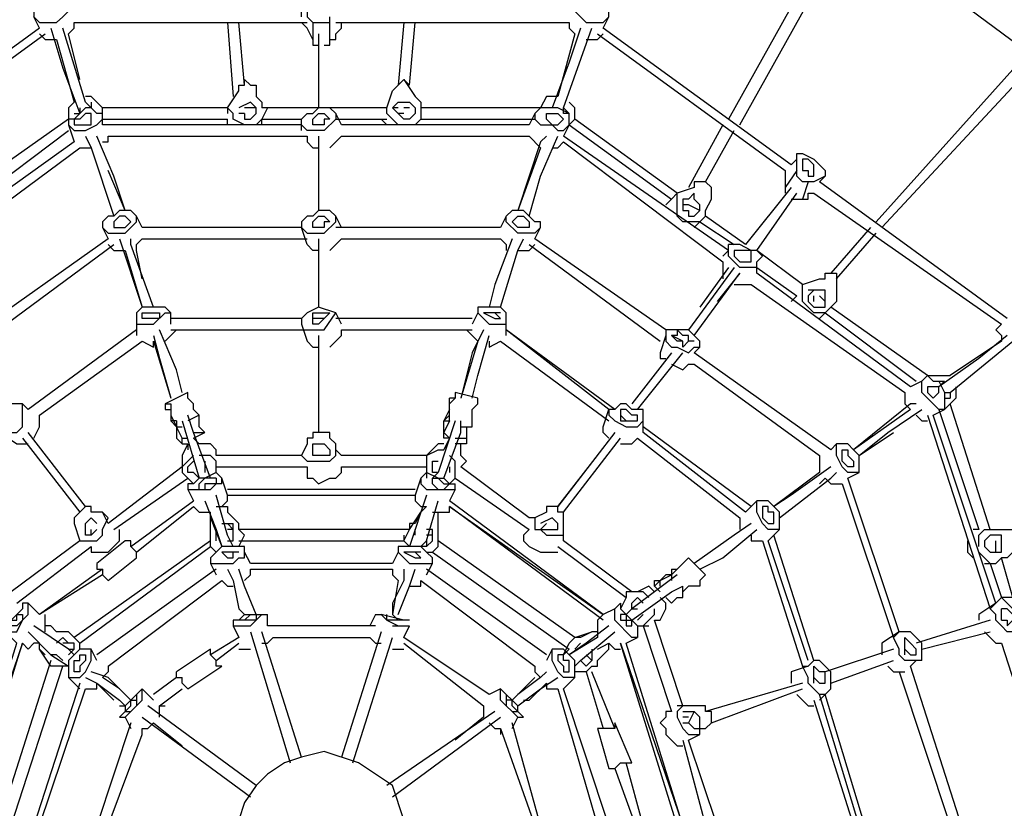
# Model space of a CAD drawing. Units: millimetres. Extents: x -4606 to 4594, y -4607 to 4593.
# Drawn here: x -474 to 1050, y 44 to 1265 of the extents above; entities that cross this region are included whole.
import ezdxf

# ---------------------------------------------------------------- set-up
doc = ezdxf.new("R2010")
doc.units = ezdxf.units.MM
doc.header["$LTSCALE"] = 20
doc.linetypes.add('HIDDEN', pattern=[9.525, 6.35, -3.175])
doc.layers.add('2d', color=230, linetype='Continuous')
doc.layers.add('AS-SafetyZone', color=5, linetype='HIDDEN')

msp = doc.modelspace()

# ---------------------------------------------------------------- linework, layer by layer
at = {"layer": '2d'}
for p, q in [((94.4, 1128.5), (-99.2, 1128.5)), ((359, 1128.5), (147.2, 1128.5)), ((-380.9, 1110.9), (-398.5, 1110.9)), ((728.7, 1022.9), (728.7, 1058.1)), ((711.1, 1031.7), (711.1, 996.5)), ((719.9, 987.2), (746.3, 987.2)), ((570.2, 943.2), (587.8, 960.8)), ((772.7, 846.4), (746.3, 846.4)), ((931.2, 714.3), (966.4, 714.3)), ((191.3, 643.9), (191.3, 679.1)), ((-169.7, 511.4), (-152.1, 511.4)), ((535, 405.8), (561.4, 432.2)), ((1019.2, 423.4), (1036.8, 423.4)), ((482.2, 326.6), (499.8, 326.6)), ((-389.7, 300.2), (-407.3, 300.2)), ((411.8, 290.9), (411.8, 273.3)), ((403, 255.7), (385.4, 255.7)), ((587.8, 202.9), (543.8, 202.9)), ((447, 167.7), (420.6, 167.7))]:
    msp.add_line(p, q, dxfattribs=at)
at = {"layer": '2d', "flags": 128}
for points in [[(790.3, 1410.7), (623.1, 1110.9)], [(640.7, 1102.1), (807.9, 1401.9)], [(834.3, 1401.9), (1072, 1225.4)], [(-443, 1251.8), (-451.8, 1269.4), (-443, 1260.6), (-416.6, 1260.6), (-407.3, 1269.4), (-398.5, 1278.2), (-398.5, 1295.8), (-434.2, 1295.8), (-451.8, 1278.2), (-451.8, 1269.4)], [(-37.6, 1269.4), (-37.6, 1278.2), (-28.8, 1278.2), (-28.8, 1269.4), (-20, 1260.6)], [(-2.4, 1225.4), (6.4, 1225.4), (6.4, 1269.4)], [(429.4, 1251.8), (438.2, 1269.4)], [(-443, 1251.8), (-733.5, 1040.5)], [(-425.4, 1251.8), (-407.3, 1190.2), (-380.9, 1119.7)], [(-363.3, 1128.5), (-372.1, 1137.3), (-407.3, 1251.8)], [(-398.5, 1243), (-389.7, 1251.8), (-389.7, 1260.6)], [(-389.7, 1260.6), (-28.8, 1260.6)], [(-152.1, 1260.6), (-143.3, 1146.1)], [(-125.7, 1163.7), (-134.5, 1260.6)], [(-20, 1234.2), (-28.8, 1251.8), (-37.6, 1260.6)], [(-20, 1260.6), (-20, 1225.4), (-11.2, 1225.4)], [(-20, 1260.6), (6.4, 1260.6)], [(6.4, 1234.2), (15.2, 1234.2), (15.2, 1243), (24, 1251.8), (24, 1260.6)], [(15.2, 1260.6), (376.6, 1260.6)], [(120.8, 1260.6), (112, 1163.7)], [(129.6, 1163.7), (138.4, 1260.6)], [(394.2, 1251.8), (376.6, 1199), (350.2, 1128.5)], [(367.8, 1119.7), (367.8, 1128.5), (411.8, 1251.8)], [(376.6, 1260.6), (376.6, 1251.8), (385.4, 1243)], [(719.9, 1040.5), (429.4, 1251.8)], [(-724.7, 1031.7), (-434.2, 1243)], [(-443, 1243), (-434.2, 1234.2), (-416.6, 1234.2)], [(-380.9, 1172.6), (-398.5, 1243)], [(-11.2, 1243), (-11.2, 1128.5)], [(385.4, 1243), (359, 1146.1)], [(403, 1234.2), (420.6, 1234.2), (429.4, 1243)], [(420.6, 1243), (711.1, 1031.7)], [(-416.6, 1234.2), (-389.7, 1137.3)], [(1081.3, 1207.8), (851.9, 952)], [(860.7, 943.2), (1090.1, 1190.2)], [(-125.7, 1102.1), (-143.3, 1110.9), (-143.3, 1119.7), (-152.1, 1128.5), (-134.5, 1154.9), (-134.5, 1163.7), (-125.7, 1163.7), (-125.7, 1172.6), (-116.8, 1163.7), (-108, 1163.7), (-108, 1146.1), (-99.2, 1137.3), (-99.2, 1128.5)], [(94.4, 1128.5), (103.2, 1154.9), (120.8, 1172.6)], [(129.6, 1163.7), (120.8, 1172.6), (138.4, 1146.1), (147.2, 1137.3), (147.2, 1110.9)], [(-363.3, 1146.1), (-372.1, 1146.1)], [(-363.3, 1146.1), (-354.5, 1137.3)], [(359, 1146.1), (341.4, 1146.1), (332.1, 1128.5)], [(-398.5, 1128.5), (-389.7, 1137.3)], [(-398.5, 1128.5), (-398.5, 1102.1), (-389.7, 1075.7)], [(-345.7, 1119.7), (-354.5, 1119.7), (-363.3, 1128.5), (-372.1, 1128.5), (-389.7, 1110.9)], [(-380.9, 1128.5), (-380.9, 1119.7)], [(-363.3, 1137.3), (-363.3, 1128.5)], [(-345.7, 1128.5), (-354.5, 1137.3)], [(-152.1, 1128.5), (-345.7, 1128.5)], [(-345.7, 1102.1), (-345.7, 1128.5)], [(-152.1, 1128.5), (-152.1, 1119.7)], [(-125.7, 1119.7), (-125.7, 1110.9), (-116.8, 1110.9), (-108, 1119.7), (-108, 1128.5), (-116.8, 1137.3), (-134.5, 1128.5)], [(-108, 1128.5), (-125.7, 1128.5)], [(-90.4, 1128.5), (-99.2, 1110.9), (-108, 1102.1)], [(6.4, 1128.5), (15.2, 1119.7), (15.2, 1110.9), (-2.4, 1093.3), (-28.8, 1093.3), (-37.6, 1102.1)], [(-37.6, 1093.3), (-37.6, 1110.9), (-28.8, 1119.7), (-20, 1119.7), (-11.2, 1128.5)], [(94.4, 1119.7), (94.4, 1128.5)], [(112, 1128.5), (103.2, 1128.5)], [(129.6, 1128.5), (120.8, 1128.5)], [(332.1, 1128.5), (323.3, 1119.7), (323.3, 1110.9), (332.1, 1102.1), (359, 1102.1)], [(376.6, 1102.1), (376.6, 1119.7), (359, 1128.5)], [(367.8, 1128.5), (376.6, 1119.7)], [(385.4, 1128.5), (376.6, 1137.3)], [(385.4, 1110.9), (385.4, 1128.5)], [(-389.7, 1119.7), (-380.9, 1119.7)], [(-389.7, 1110.9), (-389.7, 1102.1), (-363.3, 1102.1), (-363.3, 1119.7), (-372.1, 1119.7), (-380.9, 1110.9)], [(-125.7, 1119.7), (-134.5, 1119.7)], [(24, 1102.1), (15.2, 1119.7)], [(112, 1102.1), (94.4, 1119.7)], [(120.8, 1119.7), (112, 1119.7)], [(323.3, 1119.7), (314.5, 1102.1)], [(341.4, 1110.9), (341.4, 1119.7), (359, 1119.7), (367.8, 1110.9), (359, 1102.1)], [(376.6, 1119.7), (367.8, 1119.7)], [(-398.5, 1110.9), (-548.6, 1005.3)], [(-398.5, 1102.1), (-389.7, 1093.3), (-372.1, 1093.3), (-354.5, 1102.1), (-345.7, 1110.9)], [(-345.7, 1110.9), (-152.1, 1110.9)], [(-37.6, 1102.1), (-345.7, 1102.1)], [(-152.1, 1102.1), (-152.1, 1110.9)], [(-99.2, 1110.9), (-37.6, 1110.9)], [(-99.2, 1102.1), (-99.2, 1110.9)], [(15.2, 1110.9), (94.4, 1110.9)], [(314.5, 1102.1), (24, 1102.1)], [(94.4, 1102.1), (85.6, 1110.9)], [(138.4, 1102.1), (147.2, 1110.9)], [(147.2, 1110.9), (323.3, 1110.9)], [(341.4, 1110.9), (359, 1093.3), (367.8, 1093.3), (385.4, 1110.9)], [(376.6, 1102.1), (367.8, 1084.5)], [(376.6, 1102.1), (535, 987.2)], [(543.8, 996.5), (385.4, 1110.9)], [(614.3, 1102.1), (561.4, 1005.3)], [(-539.8, 987.2), (-398.5, 1093.3)], [(-372.1, 1084.5), (-363.3, 1066.9)], [(-310.5, 969.6), (-328.1, 1022.9), (-354.5, 1084.5)], [(-345.7, 1075.7), (-336.9, 1075.7), (-336.9, 1084.5)], [(-336.9, 1084.5), (-28.8, 1084.5)], [(-28.8, 1084.5), (-28.8, 1075.7), (-20, 1066.9), (-11.2, 1066.9)], [(-11.2, 1084.5), (-11.2, 969.6)], [(6.4, 1066.9), (24, 1084.5)], [(24, 1084.5), (314.5, 1084.5)], [(341.4, 1084.5), (332.1, 1075.7), (296.9, 969.6)], [(314.5, 1084.5), (332.1, 1066.9)], [(314.5, 960.8), (332.1, 1022.9), (359, 1084.5)], [(623.1, 908), (367.8, 1084.5)], [(587.8, 1014.1), (631.9, 1093.3)], [(-389.7, 1075.7), (-636.7, 899.2)], [(-619.1, 890.4), (-380.9, 1066.9)], [(-380.9, 1066.9), (-363.3, 1066.9)], [(-363.3, 1066.9), (-328.1, 960.8)], [(332.1, 1066.9), (296.9, 969.6)], [(350.2, 1066.9), (359, 1066.9), (367.8, 1075.7)], [(367.8, 1075.7), (614.3, 890.4)], [(728.7, 1058.1), (737.5, 1058.1), (755.1, 1049.3), (772.7, 1031.7), (772.7, 1022.9)], [(728.7, 1049.3), (719.9, 1040.5)], [(737.5, 1049.3), (737.5, 1031.7), (746.3, 1031.7), (746.3, 1022.9), (755.1, 1022.9), (755.1, 1040.5), (746.3, 1049.3), (737.5, 1049.3)], [(-310.5, 969.6), (-336.9, 1031.7)], [(728.7, 1031.7), (711.1, 1005.3)], [(755.1, 1014.1), (737.5, 1014.1), (728.7, 1022.9)], [(763.9, 1014.1), (772.7, 1022.9), (755.1, 1014.1)], [(587.8, 960.8), (587.8, 969.6), (596.6, 987.2), (596.6, 1005.3), (587.8, 1014.1), (570.2, 1014.1), (570.2, 1005.3), (543.8, 996.5), (535, 987.2), (526.2, 978.4)], [(746.3, 1014.1), (737.5, 987.2)], [(1054.4, 802.4), (763.9, 1014.1)], [(579, 952), (552.6, 952), (543.8, 960.8), (543.8, 996.5)], [(719.9, 1005.3), (649.5, 916.8)], [(667.1, 908), (728.7, 996.5)], [(746.3, 987.2), (746.3, 996.5), (755.1, 996.5)], [(755.1, 996.5), (1045.6, 793.6)], [(561.4, 978.4), (552.6, 978.4)], [(579, 969.6), (561.4, 978.4)], [(-345.7, 943.2), (-336.9, 934.4), (-310.5, 934.4), (-292.9, 952), (-292.9, 960.8), (-301.7, 969.6), (-319.3, 969.6), (-328.1, 960.8), (-336.9, 960.8), (-345.7, 952), (-345.7, 943.2), (-336.9, 925.6)], [(-284.1, 943.2), (-292.9, 960.8)], [(-11.2, 908), (-20, 908), (-28.8, 916.8), (-37.6, 943.2), (-28.8, 934.4), (-2.4, 934.4), (15.2, 952), (15.2, 960.8), (6.4, 969.6), (-11.2, 969.6), (-20, 960.8), (-28.8, 960.8), (-37.6, 952), (-37.6, 943.2)], [(24, 943.2), (15.2, 960.8)], [(332.1, 943.2), (323.3, 934.4), (296.9, 934.4), (279.3, 952), (279.3, 960.8), (270.5, 943.2)], [(323.3, 925.6), (332.1, 943.2), (332.1, 952), (323.3, 952), (305.7, 969.6), (288.1, 969.6), (279.3, 960.8)], [(649.5, 916.8), (587.8, 960.8)], [(579, 952), (631.9, 916.8)], [(-37.6, 943.2), (-284.1, 943.2)], [(270.5, 943.2), (15.2, 943.2)], [(843.1, 943.2), (781.5, 872.8)], [(790.3, 864), (851.9, 934.4)], [(-336.9, 925.6), (-548.6, 776)], [(-531, 767.2), (-328.1, 916.8)], [(-336.9, 916.8), (-328.1, 908), (-310.5, 908)], [(-319.3, 925.6), (-284.1, 820)], [(-266.5, 820), (-301.7, 916.8), (-301.7, 925.6)], [(-292.9, 908), (-292.9, 916.8), (-284.1, 925.6)], [(-284.1, 925.6), (-28.8, 925.6)], [(-11.2, 925.6), (-11.2, 820)], [(6.4, 908), (24, 925.6)], [(24, 925.6), (270.5, 925.6)], [(288.1, 925.6), (261.7, 855.2), (252.9, 820)], [(270.5, 925.6), (279.3, 916.8), (279.3, 908)], [(270.5, 820), (296.9, 908), (305.7, 925.6)], [(296.9, 908), (314.5, 908), (323.3, 916.8)], [(314.5, 916.8), (517.4, 767.2)], [(526.2, 784.8), (323.3, 925.6)], [(667.1, 881.6), (640.7, 881.6), (631.9, 890.4), (623.1, 899.2), (623.1, 916.8)], [(658.3, 908), (640.7, 916.8), (623.1, 916.8)], [(-310.5, 908), (-284.1, 820)], [(-284.1, 864), (-292.9, 908)], [(623.1, 908), (614.3, 899.2)], [(667.1, 908), (631.9, 908), (631.9, 899.2), (640.7, 890.4), (658.3, 890.4), (658.3, 908)], [(737.5, 855.2), (667.1, 908)], [(667.1, 872.8), (667.1, 890.4), (675.9, 899.2), (667.1, 908)], [(614.3, 890.4), (614.3, 864)], [(631.9, 881.6), (561.4, 784.8)], [(570.2, 776), (640.7, 872.8), (605.4, 828.8)], [(623.1, 881.6), (579, 820)], [(667.1, 881.6), (728.7, 837.6)], [(904.8, 696.7), (667.1, 872.8)], [(763.9, 802.4), (772.7, 811.2), (755.1, 811.2), (746.3, 820), (737.5, 828.8), (737.5, 855.2), (763.9, 864), (772.7, 864), (772.7, 872.8), (790.3, 872.8), (790.3, 828.8), (772.7, 811.2)], [(631.9, 855.2), (658.3, 855.2)], [(658.3, 855.2), (896, 687.9)], [(755.1, 846.4), (746.3, 837.6), (746.3, 828.8), (755.1, 820), (772.7, 820), (772.7, 846.4)], [(728.7, 837.6), (719.9, 828.8)], [(755.1, 828.8), (755.1, 837.6)], [(772.7, 828.8), (763.9, 837.6)], [(-292.9, 793.6), (-266.5, 793.6), (-248.9, 811.2), (-240.1, 811.2), (-248.9, 820), (-284.1, 820), (-292.9, 811.2), (-292.9, 776)], [(-240.1, 793.6), (-240.1, 811.2)], [(-2.4, 784.8), (15.2, 811.2), (-11.2, 820), (-28.8, 811.2), (-37.6, 802.4), (-37.6, 793.6)], [(-20, 811.2), (6.4, 811.2), (-11.2, 793.6), (-20, 793.6), (-20, 811.2)], [(24, 793.6), (15.2, 811.2)], [(279.3, 811.2), (270.5, 820), (235.3, 820), (235.3, 811.2), (226.5, 793.6)], [(235.3, 811.2), (252.9, 793.6), (279.3, 793.6)], [(270.5, 811.2), (244.1, 811.2), (261.7, 802.4), (270.5, 802.4), (261.7, 811.2)], [(279.3, 776), (279.3, 811.2)], [(772.7, 811.2), (913.6, 705.5)], [(931.2, 714.3), (781.5, 820)], [(-37.6, 802.4), (-240.1, 802.4)], [(-37.6, 793.6), (-28.8, 767.2), (-20, 758.4), (-11.2, 758.4)], [(-2.4, 802.4), (-20, 802.4)], [(226.5, 802.4), (15.2, 802.4)], [(1045.6, 793.6), (1036.8, 784.8), (1045.6, 776), (1045.6, 767.2)], [(-292.9, 784.8), (-460.6, 661.5)], [(-231.3, 723.2), (-257.7, 784.8)], [(-248.9, 767.2), (-231.3, 784.8)], [(-240.1, 784.8), (-2.4, 784.8)], [(6.4, 758.4), (24, 776), (24, 784.8)], [(24, 784.8), (226.5, 784.8)], [(244.1, 784.8), (226.5, 749.6), (208.9, 679.1)], [(217.7, 784.8), (226.5, 776), (235.3, 767.2)], [(447, 661.5), (279.3, 784.8)], [(438.2, 661.5), (279.3, 784.8)], [(570.2, 767.2), (561.4, 767.2), (561.4, 776), (552.6, 776), (543.8, 784.8), (543.8, 776), (535, 776), (543.8, 767.2)], [(-443, 652.7), (-284.1, 767.2)], [(-284.1, 767.2), (-266.5, 758.4), (-266.5, 767.2)], [(-266.5, 776), (-257.7, 740.8), (-240.1, 679.1)], [(-266.5, 767.2), (-240.1, 679.1)], [(-11.2, 776), (-11.2, 625.9)], [(235.3, 767.2), (208.9, 679.1)], [(226.5, 679.1), (235.3, 714.3), (252.9, 776)], [(252.9, 767.2), (252.9, 758.4), (270.5, 767.2)], [(270.5, 767.2), (438.2, 643.9)], [(526.2, 776), (517.4, 749.6), (517.4, 740.8), (526.2, 740.8)], [(552.6, 767.2), (535, 776)], [(552.6, 758.4), (552.6, 767.2), (543.8, 767.2)], [(552.6, 758.4), (561.4, 767.2)], [(1054.4, 776), (1010.4, 740.8), (948.8, 696.7)], [(957.6, 687.9), (966.4, 687.9), (1063.2, 767.2)], [(1045.6, 767.2), (966.4, 714.3)], [(535, 749.6), (473.4, 670.3)], [(482.2, 661.5), (552.6, 749.6)], [(570.2, 749.6), (579, 758.4)], [(781.5, 599.5), (570.2, 749.6)], [(535, 732), (552.6, 723.2), (561.4, 732), (570.2, 732)], [(570.2, 732), (763.9, 590.7)], [(-222.5, 687.9), (-231.3, 723.2)], [(922.4, 705.5), (904.8, 696.7)], [(948.8, 661.5), (940, 670.3), (922.4, 687.9), (922.4, 705.5), (931.2, 714.3), (940, 705.5), (957.6, 705.5)], [(957.6, 705.5), (948.8, 696.7)], [(948.8, 705.5), (957.6, 687.9), (957.6, 661.5)], [(-196.1, 652.7), (-204.9, 661.5), (-204.9, 670.3), (-213.7, 679.1), (-213.7, 687.9), (-248.9, 670.3), (-248.9, 661.5), (-240.1, 661.5)], [(226.5, 634.7), (226.5, 661.5), (235.3, 670.3), (235.3, 679.1), (200.1, 687.9), (200.1, 679.1), (191.3, 670.3)], [(896, 687.9), (896, 670.3), (904.8, 661.5)], [(948.8, 696.7), (931.2, 696.7), (931.2, 687.9), (940, 679.1), (948.8, 687.9), (948.8, 696.7)], [(966.4, 687.9), (966.4, 679.1)], [(975.2, 696.7), (975.2, 679.1)], [(200.1, 679.1), (191.3, 679.1)], [(957.6, 661.5), (975.2, 679.1)], [(957.6, 679.1), (966.4, 679.1)], [(-504.6, 625.9), (-478.2, 625.9), (-469.4, 634.7), (-469.4, 670.3), (-487, 670.3), (-504.6, 652.7), (-504.6, 625.9), (-478.2, 608.3), (-460.6, 608.3)], [(-460.6, 661.5), (-469.4, 670.3)], [(-248.9, 670.3), (-240.1, 670.3), (-240.1, 643.9)], [(191.3, 661.5), (182.5, 643.9)], [(438.2, 617.1), (429.4, 625.9), (429.4, 634.7), (438.2, 661.5), (438.2, 652.7), (447, 643.9), (464.6, 634.7), (482.2, 634.7), (491, 643.9)], [(491, 661.5), (473.4, 661.5), (464.6, 670.3), (455.8, 670.3), (447, 661.5), (438.2, 661.5)], [(455.8, 661.5), (455.8, 643.9), (482.2, 643.9), (482.2, 652.7), (473.4, 652.7), (464.6, 661.5), (455.8, 661.5)], [(491, 625.9), (491, 661.5)], [(913.6, 670.3), (904.8, 670.3), (816.7, 599.5)], [(904.8, 661.5), (816.7, 599.5)], [(825.5, 590.7), (869.5, 625.9), (922.4, 661.5)], [(940, 652.7), (957.6, 661.5)], [(948.8, 661.5), (1010.4, 476.2)], [(957.6, 661.5), (948.8, 661.5)], [(1028, 476.2), (966.4, 670.3)], [(-451.8, 617.1), (-443, 634.7), (-443, 652.7)], [(-240.1, 652.7), (-231.3, 634.7)], [(-231.3, 643.9), (-240.1, 643.9), (-231.3, 634.7)], [(-231.3, 643.9), (-231.3, 617.1), (-222.5, 608.3), (-222.5, 617.1), (-231.3, 634.7)], [(-222.5, 643.9), (-196.1, 555.5)], [(-204.9, 617.1), (-187.3, 625.9), (-196.1, 634.7), (-196.1, 652.7), (-213.7, 643.9)], [(-178.5, 555.5), (-204.9, 625.9), (-213.7, 652.7)], [(200.1, 643.9), (173.7, 564.3), (164.9, 555.5)], [(191.3, 652.7), (182.5, 643.9), (191.3, 643.9), (182.5, 625.9), (191.3, 617.1), (182.5, 617.1)], [(182.5, 617.1), (182.5, 643.9)], [(182.5, 555.5), (208.9, 625.9), (208.9, 643.9)], [(464.6, 643.9), (455.8, 652.7)], [(913.6, 652.7), (922.4, 643.9), (931.2, 643.9)], [(931.2, 652.7), (1028, 353)], [(1036.8, 361.8), (940, 652.7)], [(-372.1, 511.4), (-460.6, 625.9)], [(-231.3, 634.7), (-222.5, 634.7)], [(-204.9, 625.9), (-187.3, 625.9)], [(217.7, 634.7), (217.7, 608.3), (200.1, 608.3)], [(208.9, 634.7), (226.5, 634.7)], [(447, 625.9), (359, 511.4), (420.6, 590.7)], [(658.3, 511.4), (491, 634.7)], [(649.5, 502.6), (491, 625.9)], [(825.5, 590.7), (878.3, 625.9)], [(-469.4, 617.1), (-380.9, 502.6)], [(-222.5, 617.1), (-213.7, 617.1)], [(-196.1, 608.3), (-204.9, 617.1)], [(191.3, 617.1), (182.5, 599.5)], [(200.1, 617.1), (217.7, 617.1)], [(367.8, 502.6), (455.8, 617.1)], [(455.8, 608.3), (473.4, 608.3), (482.2, 617.1)], [(482.2, 617.1), (640.7, 493.8)], [(-222.5, 608.3), (-213.7, 608.3)], [(-213.7, 608.3), (-222.5, 590.7), (-222.5, 564.3), (-213.7, 555.5), (-204.9, 546.7)], [(-213.7, 608.3), (-213.7, 599.5)], [(-169.7, 590.7), (-169.7, 599.5), (-178.5, 608.3), (-196.1, 608.3)], [(-20, 608.3), (-2.4, 608.3), (6.4, 599.5), (6.4, 590.7), (-20, 590.7), (-20, 608.3)], [(24, 590.7), (15.2, 599.5)], [(182.5, 608.3), (173.7, 608.3), (156, 590.7), (156, 555.5)], [(156, 590.7), (173.7, 599.5), (182.5, 599.5)], [(208.9, 573.1), (217.7, 581.9), (208.9, 590.7), (208.9, 608.3)], [(807.9, 555.5), (825.5, 564.3), (807.9, 564.3), (799.1, 573.1), (790.3, 590.7), (790.3, 608.3), (781.5, 599.5)], [(825.5, 564.3), (825.5, 590.7), (816.7, 599.5), (807.9, 608.3), (790.3, 608.3)], [(799.1, 581.9), (799.1, 599.5), (807.9, 599.5), (807.9, 590.7), (816.7, 581.9), (816.7, 573.1), (807.9, 573.1), (799.1, 581.9)], [(-222.5, 573.1), (-204.9, 590.7)], [(-196.1, 555.5), (-204.9, 564.3), (-213.7, 564.3), (-213.7, 573.1), (-204.9, 581.9)], [(-169.7, 564.3), (-169.7, 581.9), (-178.5, 590.7), (-196.1, 590.7)], [(-187.3, 581.9), (-187.3, 564.3)], [(-37.6, 590.7), (-169.7, 590.7)], [(156, 590.7), (24, 590.7)], [(173.7, 564.3), (164.9, 564.3), (164.9, 581.9), (173.7, 581.9)], [(191.3, 546.7), (200.1, 555.5), (200.1, 581.9), (191.3, 590.7)], [(763.9, 590.7), (763.9, 564.3)], [(-222.5, 573.1), (-336.9, 485)], [(-160.9, 511.4), (-152.1, 520.2), (-152.1, 529), (-160.9, 555.5), (-169.7, 564.3), (-187.3, 555.5)], [(-169.7, 573.1), (-28.8, 573.1)], [(-28.8, 573.1), (-28.8, 555.5), (-20, 555.5), (-11.2, 546.7), (6.4, 555.5), (15.2, 555.5), (24, 564.3), (24, 573.1)], [(24, 573.1), (156, 573.1)], [(173.7, 555.5), (156, 564.3), (147.2, 555.5), (147.2, 546.7), (156, 537.8), (200.1, 537.8)], [(191.3, 573.1), (191.3, 564.3)], [(314.5, 493.8), (208.9, 573.1)], [(781.5, 573.1), (719.9, 529), (693.5, 511.4)], [(763.9, 564.3), (693.5, 511.4)], [(702.3, 493.8), (781.5, 555.5), (790.3, 564.3)], [(-328.1, 476.2), (-213.7, 555.5)], [(-169.7, 555.5), (-196.1, 555.5), (-204.9, 546.7), (-213.7, 546.7), (-213.7, 537.8), (-178.5, 537.8), (-169.7, 546.7)], [(-196.1, 537.8), (-196.1, 546.7), (-187.3, 555.5)], [(-169.7, 555.5), (-169.7, 546.7)], [(-160.9, 546.7), (-160.9, 555.5)], [(147.2, 555.5), (138.4, 529), (138.4, 520.2), (147.2, 511.4), (156, 511.4)], [(173.7, 537.8), (164.9, 546.7), (164.9, 555.5), (182.5, 555.5)], [(173.7, 555.5), (182.5, 546.7), (200.1, 546.7)], [(191.3, 546.7), (182.5, 555.5)], [(200.1, 555.5), (314.5, 476.2)], [(763.9, 546.7), (772.7, 555.5)], [(772.7, 555.5), (781.5, 546.7), (799.1, 546.7)], [(887.1, 317.8), (807.9, 555.5)], [(-213.7, 537.8), (-204.9, 520.2)], [(-160.9, 546.7), (-187.3, 546.7), (-187.3, 537.8)], [(138.4, 537.8), (-152.1, 537.8)], [(191.3, 546.7), (182.5, 537.8)], [(200.1, 537.8), (191.3, 520.2)], [(200.1, 537.8), (200.1, 546.7)], [(799.1, 546.7), (878.3, 309)], [(-301.7, 449.8), (-204.9, 520.2)], [(-187.3, 520.2), (-169.7, 476.2), (-160.9, 449.8)], [(-143.3, 449.8), (-152.1, 467.4), (-169.7, 529)], [(-152.1, 529), (138.4, 529)], [(156, 529), (129.6, 449.8)], [(147.2, 449.8), (156, 458.6), (173.7, 520.2)], [(429.4, 335.4), (191.3, 511.4), (429.4, 344.2), (191.3, 520.2)], [(684.7, 458.6), (702.3, 476.2), (684.7, 476.2), (675.9, 485), (667.1, 502.6), (667.1, 520.2), (649.5, 502.6)], [(702.3, 476.2), (702.3, 502.6), (684.7, 520.2), (667.1, 520.2)], [(-292.9, 441), (-204.9, 511.4)], [(-204.9, 511.4), (-196.1, 502.6), (-178.5, 502.6)], [(-152.1, 511.4), (-152.1, 502.6)], [(147.2, 502.6), (156, 511.4)], [(164.9, 502.6), (191.3, 502.6), (191.3, 511.4)], [(367.8, 458.6), (367.8, 502.6), (359, 502.6), (359, 511.4), (341.4, 511.4), (341.4, 502.6), (323.3, 493.8), (323.3, 476.2), (359, 476.2)], [(-363.3, 467.4), (-372.1, 467.4), (-372.1, 485), (-363.3, 493.8), (-354.5, 485)], [(-336.9, 485), (-345.7, 502.6)], [(-178.5, 449.8), (-178.5, 502.6)], [(-178.5, 493.8), (-160.9, 449.8)], [(-134.5, 449.8), (-125.7, 467.4), (-134.5, 476.2), (-134.5, 485), (-143.3, 493.8), (-152.1, 502.6)], [(164.9, 441), (173.7, 449.8), (173.7, 502.6)], [(323.3, 493.8), (314.5, 493.8)], [(359, 476.2), (359, 485), (350.2, 493.8), (332.1, 485)], [(640.7, 493.8), (640.7, 476.2)], [(-363.3, 467.4), (-363.3, 476.2)], [(-354.5, 476.2), (-363.3, 467.4)], [(-363.3, 449.8), (-363.3, 441), (-336.9, 441), (-319.3, 458.6), (-319.3, 476.2)], [(-169.7, 458.6), (-169.7, 476.2)], [(-160.9, 485), (-143.3, 485)], [(-152.1, 485), (-143.3, 476.2)], [(-143.3, 476.2), (-152.1, 476.2)], [(-143.3, 458.6), (-143.3, 485)], [(129.6, 476.2), (-134.5, 476.2)], [(120.8, 458.6), (129.6, 476.2)], [(138.4, 467.4), (138.4, 476.2)], [(156, 449.8), (164.9, 458.6), (164.9, 476.2), (156, 476.2)], [(314.5, 476.2), (305.7, 467.4), (305.7, 458.6), (314.5, 449.8), (332.1, 441), (359, 441)], [(341.4, 485), (332.1, 476.2)], [(332.1, 476.2), (341.4, 467.4), (367.8, 467.4)], [(658.3, 485), (631.9, 467.4), (570.2, 423.4)], [(579, 414.6), (614.3, 432.2), (667.1, 476.2)], [(1010.4, 476.2), (1001.6, 476.2)], [(1010.4, 449.8), (1010.4, 467.4), (1019.2, 476.2), (1072, 476.2), (1072, 449.8), (1063.2, 449.8), (1063.2, 441), (1054.4, 432.2), (1045.6, 432.2), (1036.8, 423.4)], [(-380.9, 458.6), (-487, 379.4)], [(-178.5, 458.6), (-389.7, 309)], [(-310.5, 458.6), (-354.5, 423.4)], [(-336.9, 397), (-292.9, 432.2), (-292.9, 441), (-301.7, 449.8), (-301.7, 458.6), (-310.5, 458.6)], [(-152.1, 458.6), (-143.3, 458.6)], [(-134.5, 458.6), (120.8, 458.6)], [(120.8, 467.4), (120.8, 458.6)], [(120.8, 458.6), (129.6, 449.8)], [(164.9, 467.4), (156, 467.4)], [(156, 458.6), (156, 449.8)], [(385.4, 309), (173.7, 458.6)], [(473.4, 379.4), (367.8, 458.6)], [(658.3, 467.4), (658.3, 458.6), (675.9, 458.6)], [(675.9, 458.6), (737.5, 264.5)], [(746.3, 273.3), (684.7, 458.6)], [(755.1, 273.3), (693.5, 467.4)], [(992.8, 458.6), (992.8, 441), (1001.6, 432.2)], [(1036.8, 441), (1036.8, 458.6)], [(-478.2, 361.8), (-363.3, 449.8)], [(-380.9, 300.2), (-178.5, 449.8)], [(-169.7, 441), (-178.5, 449.8)], [(156, 449.8), (112, 449.8), (112, 441), (103.2, 423.4)], [(112, 441), (120.8, 432.2), (129.6, 423.4), (164.9, 423.4), (164.9, 432.2), (156, 441), (147.2, 449.8)], [(359, 449.8), (464.6, 370.6)], [(-134.5, 441), (-160.9, 441), (-152.1, 432.2), (-143.3, 432.2), (-143.3, 441)], [(-116.8, 423.4), (-125.7, 441)], [(147.2, 441), (120.8, 441), (138.4, 432.2), (147.2, 432.2), (138.4, 441)], [(156, 441), (164.9, 441)], [(164.9, 441), (376.6, 290.9)], [(561.4, 432.2), (587.8, 405.8), (579, 397), (579, 388.2), (561.4, 388.2), (552.6, 379.4)], [(1028, 423.4), (1019.2, 432.2), (1010.4, 441)], [(1063.2, 370.6), (1045.6, 432.2)], [(-345.7, 414.6), (-443, 344.2)], [(-354.5, 423.4), (-354.5, 414.6)], [(-169.7, 414.6), (-354.5, 282.1)], [(-354.5, 414.6), (-345.7, 414.6), (-345.7, 405.8), (-336.9, 397)], [(-178.5, 423.4), (-169.7, 405.8)], [(-152.1, 414.6), (-143.3, 397), (-134.5, 353), (-125.7, 344.2)], [(-108, 344.2), (-125.7, 388.2), (-134.5, 414.6)], [(-125.7, 397), (-116.8, 405.8), (-116.8, 414.6)], [(103.2, 423.4), (-116.8, 423.4)], [(-116.8, 414.6), (103.2, 414.6)], [(103.2, 414.6), (103.2, 405.8), (112, 397)], [(120.8, 414.6), (120.8, 397), (103.2, 361.8), (103.2, 344.2)], [(112, 344.2), (129.6, 388.2), (138.4, 414.6)], [(156, 405.8), (164.9, 423.4)], [(341.4, 282.1), (156, 414.6)], [(535, 414.6), (535, 397)], [(535, 414.6), (543.8, 414.6)], [(1028, 423.4), (1045.6, 370.6)], [(-345.7, 405.8), (-443, 344.2)], [(-336.9, 264.5), (-160.9, 397)], [(-160.9, 397), (-152.1, 388.2), (-143.3, 388.2)], [(112, 397), (103.2, 344.2)], [(129.6, 388.2), (147.2, 388.2), (147.2, 397)], [(147.2, 397), (323.3, 264.5)], [(543.8, 405.8), (473.4, 353), (464.6, 344.2)], [(535, 405.8), (526.2, 405.8), (508.6, 388.2), (508.6, 397), (517.4, 397)], [(517.4, 388.2), (517.4, 397), (535, 405.8)], [(473.4, 335.4), (535, 379.4), (552.6, 388.2)], [(508.6, 379.4), (499.8, 388.2), (482.2, 379.4)], [(508.6, 388.2), (517.4, 379.4)], [(535, 361.8), (543.8, 370.6), (552.6, 370.6), (552.6, 388.2)], [(491, 379.4), (464.6, 379.4), (464.6, 370.6), (455.8, 353)], [(473.4, 353), (473.4, 361.8), (482.2, 370.6), (491, 361.8)], [(491, 379.4), (499.8, 370.6)], [(508.6, 335.4), (517.4, 335.4), (526.2, 353), (526.2, 361.8), (517.4, 370.6)], [(535, 361.8), (526.2, 370.6)], [(1063.2, 317.8), (1054.4, 317.8), (1045.6, 326.6), (1036.8, 335.4), (1036.8, 344.2), (1028, 353), (1045.6, 370.6)], [(1072, 326.6), (1072, 344.2), (1054.4, 361.8), (1045.6, 370.6)], [(1072, 370.6), (1045.6, 370.6)], [(-495.8, 317.8), (-478.2, 317.8), (-469.4, 335.4), (-460.6, 344.2), (-460.6, 361.8), (-469.4, 361.8), (-469.4, 353), (-495.8, 326.6), (-495.8, 317.8), (-478.2, 300.2)], [(-443, 344.2), (-460.6, 361.8)], [(447, 353), (429.4, 344.2), (420.6, 335.4)], [(464.6, 300.2), (482.2, 309), (473.4, 309), (464.6, 317.8), (455.8, 326.6), (447, 335.4), (447, 353), (455.8, 361.8), (455.8, 353), (464.6, 344.2), (482.2, 326.6), (482.2, 309)], [(473.4, 353), (482.2, 353)], [(491, 326.6), (508.6, 344.2), (508.6, 353)], [(1036.8, 361.8), (1010.4, 344.2), (1010.4, 335.4)], [(1045.6, 335.4), (1045.6, 353)], [(1045.6, 335.4), (1054.4, 335.4), (1054.4, 326.6), (1063.2, 335.4), (1063.2, 344.2), (1054.4, 353), (1045.6, 353)], [(-434.2, 317.8), (-434.2, 344.2)], [(-108, 335.4), (-143.3, 335.4), (-143.3, 326.6), (-116.8, 326.6), (-99.2, 344.2)], [(-134.5, 335.4), (-125.7, 344.2), (-90.4, 344.2)], [(-116.8, 344.2), (-125.7, 335.4)], [(-108, 344.2), (-108, 335.4)], [(-90.4, 326.6), (-90.4, 344.2)], [(76.8, 344.2), (68, 326.6)], [(76.8, 344.2), (85.6, 344.2), (94.4, 335.4), (112, 326.6)], [(120.8, 335.4), (85.6, 344.2)], [(129.6, 335.4), (94.4, 335.4), (94.4, 344.2)], [(103.2, 344.2), (112, 335.4)], [(420.6, 335.4), (420.6, 309), (376.6, 282.1)], [(464.6, 344.2), (455.8, 344.2), (455.8, 335.4)], [(455.8, 335.4), (473.4, 335.4)], [(464.6, 344.2), (464.6, 326.6), (473.4, 326.6), (473.4, 335.4)], [(482.2, 335.4), (491, 344.2)], [(552.6, 202.9), (508.6, 335.4)], [(1028, 335.4), (913.6, 300.2)], [(-389.7, 282.1), (-398.5, 290.9), (-451.8, 326.6)], [(-380.9, 290.9), (-380.9, 300.2), (-389.7, 309), (-398.5, 317.8), (-416.6, 317.8), (-425.4, 326.6), (-434.2, 326.6)], [(-143.3, 326.6), (-134.5, 309)], [(76.8, 326.6), (-90.4, 326.6)], [(103.2, 326.6), (129.6, 326.6)], [(120.8, 309), (129.6, 326.6)], [(438.2, 326.6), (403, 300.2), (376.6, 282.1)], [(491, 326.6), (535, 194.1)], [(-460.6, 317.8), (-425.4, 282.1), (-398.5, 264.5)], [(-407.3, 309), (-416.6, 300.2)], [(-398.5, 300.2), (-407.3, 309)], [(-134.5, 309), (-178.5, 282.1)], [(-116.8, 317.8), (-55.2, 114.9)], [(-37.6, 123.7), (-99.2, 317.8)], [(-99.2, 300.2), (-90.4, 300.2), (-81.6, 309)], [(-81.6, 309), (68, 309)], [(85.6, 317.8), (24, 123.7)], [(41.6, 114.9), (103.2, 309)], [(68, 309), (76.8, 300.2), (85.6, 300.2)], [(252.9, 220.5), (120.8, 309)], [(376.6, 290.9), (367.8, 282.1), (376.6, 300.2), (385.4, 309)], [(385.4, 264.5), (394.2, 273.3), (447, 317.8)], [(420.6, 317.8), (411.8, 317.8)], [(922.4, 273.3), (896, 273.3), (887.1, 282.1), (887.1, 290.9), (878.3, 309), (887.1, 317.8), (860.7, 300.2), (860.7, 282.1)], [(922.4, 273.3), (922.4, 300.2), (913.6, 309), (904.8, 317.8), (887.1, 317.8)], [(896, 282.1), (896, 309)], [(896, 290.9), (904.8, 282.1), (913.6, 282.1), (913.6, 290.9), (904.8, 300.2), (896, 309)], [(922.4, 290.9), (1028, 317.8)], [(1019.2, 317.8), (1036.8, 300.2), (1045.6, 300.2)], [(-557.4, 18), (-469.4, 300.2), (-566.2, 18), (-478.2, 300.2)], [(-469.4, 300.2), (-460.6, 290.9), (-451.8, 300.2)], [(-443, 300.2), (-451.8, 300.2)], [(-443, 290.9), (-443, 300.2)], [(-398.5, 264.5), (-425.4, 264.5), (-443, 290.9), (-434.2, 282.1)], [(-398.5, 282.1), (-389.7, 290.9), (-389.7, 300.2)], [(-398.5, 290.9), (-389.7, 290.9)], [(-398.5, 246.9), (-380.9, 246.9), (-372.1, 255.7), (-363.3, 273.3), (-363.3, 290.9), (-380.9, 290.9), (-398.5, 273.3), (-398.5, 246.9), (-380.9, 229.3)], [(-354.5, 273.3), (-363.3, 290.9)], [(-178.5, 290.9), (-231.3, 255.7)], [(-169.7, 264.5), (-169.7, 273.3), (-178.5, 282.1), (-178.5, 290.9)], [(-169.7, 273.3), (-134.5, 300.2)], [(-134.5, 290.9), (-116.8, 290.9)], [(103.2, 290.9), (120.8, 290.9)], [(120.8, 300.2), (244.1, 202.9)], [(367.8, 229.3), (385.4, 246.9), (367.8, 246.9), (359, 255.7), (350.2, 273.3), (350.2, 290.9), (341.4, 273.3)], [(385.4, 246.9), (385.4, 273.3), (367.8, 290.9), (350.2, 290.9)], [(385.4, 290.9), (394.2, 300.2)], [(403, 255.7), (411.8, 264.5), (420.6, 264.5), (420.6, 273.3), (438.2, 290.9), (438.2, 300.2)], [(420.6, 290.9), (438.2, 300.2)], [(438.2, 300.2), (447, 290.9), (455.8, 290.9)], [(543.8, 18), (455.8, 300.2), (552.6, 18), (464.6, 300.2)], [(878.3, 290.9), (772.7, 255.7)], [(1045.6, 300.2), (1134.1, 26.8)], [(-407.3, 273.3), (-416.6, 282.1), (-425.4, 282.1)], [(-389.7, 273.3), (-380.9, 273.3), (-380.9, 282.1), (-372.1, 282.1), (-372.1, 273.3), (-380.9, 264.5), (-380.9, 255.7), (-389.7, 255.7), (-389.7, 273.3)], [(411.8, 273.3), (403, 282.1)], [(-425.4, 273.3), (-504.6, 26.8)], [(-487, 18), (-407.3, 264.5)], [(-336.9, 264.5), (-336.9, 255.7), (-345.7, 246.9)], [(-213.7, 229.3), (-160.9, 264.5), (-169.7, 264.5)], [(323.3, 264.5), (323.3, 255.7), (332.1, 246.9)], [(394.2, 273.3), (403, 264.5), (411.8, 273.3)], [(763.9, 211.7), (772.7, 220.5), (763.9, 220.5), (746.3, 238.1), (746.3, 246.9), (737.5, 264.5), (746.3, 264.5), (719.9, 255.7), (719.9, 238.1)], [(772.7, 220.5), (781.5, 229.3), (781.5, 255.7), (772.7, 264.5), (763.9, 273.3), (755.1, 273.3), (746.3, 264.5)], [(755.1, 238.1), (755.1, 264.5)], [(755.1, 246.9), (763.9, 238.1), (772.7, 238.1), (772.7, 255.7), (763.9, 255.7), (755.1, 264.5)], [(781.5, 238.1), (878.3, 273.3)], [(869.5, 264.5), (878.3, 255.7), (896, 255.7)], [(904.8, 264.5), (913.6, 273.3)], [(984, 18), (904.8, 264.5)], [(-372.1, 246.9), (-354.5, 238.1), (-319.3, 211.7), (-310.5, 202.9)], [(-301.7, 211.7), (-336.9, 246.9), (-363.3, 255.7)], [(-319.3, 229.3), (-345.7, 246.9)], [(-231.3, 246.9), (-266.5, 220.5)], [(-231.3, 246.9), (-231.3, 255.7)], [(-231.3, 246.9), (-222.5, 246.9)], [(-222.5, 238.1), (-222.5, 246.9)], [(341.4, 255.7), (332.1, 246.9), (296.9, 220.5), (288.1, 211.7)], [(323.3, 246.9), (288.1, 211.7)], [(296.9, 202.9), (332.1, 229.3), (359, 246.9)], [(403, 255.7), (429.4, 167.7)], [(447, 167.7), (411.8, 255.7)], [(887.1, 255.7), (966.4, 18)], [(-380.9, 238.1), (-451.8, 18)], [(-443, 18), (-372.1, 229.3)], [(-372.1, 229.3), (-354.5, 229.3), (-354.5, 238.1)], [(-354.5, 238.1), (-328.1, 211.7)], [(-266.5, 211.7), (-284.1, 229.3), (-301.7, 211.7), (-292.9, 211.7)], [(-284.1, 211.7), (-284.1, 229.3)], [(-257.7, 202.9), (-222.5, 229.3)], [(-213.7, 229.3), (-222.5, 238.1)], [(288.1, 167.7), (296.9, 185.3), (270.5, 211.7), (270.5, 229.3), (252.9, 220.5)], [(296.9, 185.3), (305.7, 185.3), (296.9, 194.1), (296.9, 202.9), (270.5, 229.3)], [(305.7, 211.7), (314.5, 211.7), (341.4, 238.1)], [(341.4, 238.1), (341.4, 229.3), (359, 229.3)], [(359, 229.3), (420.6, 18)], [(438.2, 18), (367.8, 229.3)], [(737.5, 238.1), (587.8, 194.1)], [(596.6, 176.5), (737.5, 229.3)], [(-292.9, 220.5), (-292.9, 202.9)], [(279.3, 220.5), (279.3, 202.9)], [(728.7, 220.5), (737.5, 211.7), (746.3, 202.9), (755.1, 202.9)], [(825.5, 18), (763.9, 220.5)], [(834.3, 18), (772.7, 220.5)], [(-319.3, 202.9), (-310.5, 202.9)], [(-284.1, 211.7), (-310.5, 185.3), (-301.7, 167.7)], [(-108, 79.6), (-275.3, 202.9)], [(-257.7, 185.3), (-257.7, 202.9), (-248.9, 202.9)], [(244.1, 202.9), (244.1, 185.3)], [(288.1, 194.1), (296.9, 194.1), (288.1, 202.9), (288.1, 211.7), (279.3, 211.7)], [(552.6, 202.9), (543.8, 194.1), (543.8, 185.3), (552.6, 167.7), (561.4, 158.9), (579, 158.9)], [(587.8, 167.7), (596.6, 176.5), (596.6, 194.1), (587.8, 194.1), (587.8, 202.9)], [(755.1, 211.7), (816.7, 18)], [(-310.5, 194.1), (-319.3, 185.3), (-310.5, 185.3)], [(-310.5, 194.1), (-301.7, 194.1)], [(-284.1, 185.3), (-116.8, 62)], [(261.7, 194.1), (94.4, 79.6)], [(103.2, 62), (270.5, 185.3)], [(244.1, 185.3), (200.1, 150.1)], [(535, 194.1), (526.2, 194.1), (526.2, 185.3), (517.4, 176.5), (526.2, 167.7), (526.2, 158.9), (535, 150.1), (543.8, 141.3), (552.6, 141.3)], [(552.6, 194.1), (570.2, 194.1), (561.4, 176.5), (570.2, 167.7), (587.8, 167.7)], [(561.4, 185.3), (552.6, 185.3)], [(561.4, 150.1), (579, 158.9), (579, 185.3)], [(579, 185.3), (570.2, 194.1)], [(-301.7, 176.5), (-354.5, 18)], [(-284.1, 158.9), (-284.1, 167.7), (-275.3, 167.7), (-266.5, 176.5)], [(-266.5, 176.5), (-222.5, 141.3)], [(252.9, 176.5), (261.7, 167.7), (270.5, 167.7)], [(270.5, 167.7), (323.3, 18)], [(270.5, 167.7), (270.5, 158.9)], [(332.1, 18), (288.1, 176.5)], [(420.6, 167.7), (438.2, 106.1), (447, 106.1)], [(447, 176.5), (447, 167.7)], [(473.4, 114.9), (447, 176.5)], [(552.6, 176.5), (561.4, 176.5)], [(-336.9, 18), (-284.1, 158.9)], [(552.6, 150.1), (587.8, 18)], [(605.4, 18), (561.4, 150.1)], [(24, -140.9), (50.4, -132.1), (76.8, -114.5), (103.2, -88.1), (112, -61.6), (120.8, -34.8), (129.6, -8.4), (120.8, 26.8), (103.2, 79.6), (50.4, 114.9), (-2.4, 132.5), (-37.6, 123.7), (-64, 114.9), (-90.4, 97.3), (-108, 79.6), (-125.7, 53.2), (-134.5, 26.8), (-134.5, -34.8), (-125.7, -61.6), (-90.4, -114.5), (-64, -132.1), (-37.6, -140.9)], [(447, 106.1), (455.8, 114.9), (473.4, 114.9)], [(491, 18), (464.6, 114.9)], [(447, 106.1), (482.2, 9.2)]]:
    msp.add_lwpolyline(points, dxfattribs=at)
for points in [[(438.2, 1269.4), (438.2, 1278.2), (429.4, 1287), (420.6, 1295.8), (385.4, 1295.8), (385.4, 1278.2), (394.2, 1269.4), (403, 1260.6), (429.4, 1260.6)], [(112, 1137.3), (129.6, 1137.3), (138.4, 1128.5), (138.4, 1119.7), (129.6, 1110.9), (120.8, 1110.9), (103.2, 1128.5)], [(-20, 1110.9), (-11.2, 1119.7), (-2.4, 1119.7), (6.4, 1110.9), (-2.4, 1110.9), (-2.4, 1102.1), (-20, 1102.1)], [(552.6, 987.2), (552.6, 969.6), (561.4, 969.6), (561.4, 960.8), (570.2, 960.8), (579, 969.6), (579, 978.4), (570.2, 987.2), (570.2, 996.5), (561.4, 987.2)], [(-328.1, 952), (-328.1, 943.2), (-310.5, 943.2), (-301.7, 952), (-310.5, 960.8), (-319.3, 960.8)], [(-20, 952), (-11.2, 960.8), (-2.4, 960.8), (6.4, 952), (-2.4, 952), (-2.4, 943.2), (-20, 943.2)], [(288.1, 952), (296.9, 960.8), (305.7, 960.8), (314.5, 952), (314.5, 943.2), (296.9, 943.2)], [(-284.1, 811.2), (-257.7, 811.2), (-257.7, 802.4), (-284.1, 802.4)], [(579, 758.4), (579, 767.2), (570.2, 776), (561.4, 784.8), (526.2, 784.8), (526.2, 767.2), (535, 758.4), (543.8, 758.4), (561.4, 749.6), (570.2, 758.4)], [(6.4, 625.9), (-20, 625.9), (-20, 617.1), (-28.8, 617.1), (-28.8, 608.3), (-37.6, 590.7), (-28.8, 581.9), (6.4, 581.9), (15.2, 590.7), (15.2, 608.3), (6.4, 617.1)], [(-345.7, 502.6), (-363.3, 502.6), (-363.3, 511.4), (-372.1, 511.4), (-389.7, 493.8), (-389.7, 485), (-380.9, 458.6), (-354.5, 458.6), (-345.7, 467.4), (-345.7, 476.2), (-336.9, 493.8)], [(675.9, 511.4), (675.9, 493.8), (684.7, 485), (693.5, 485), (693.5, 502.6), (684.7, 502.6), (684.7, 511.4)], [(129.6, 476.2), (147.2, 502.6), (138.4, 485), (129.6, 485)], [(1019.2, 458.6), (1019.2, 449.8), (1028, 441), (1045.6, 441), (1045.6, 467.4), (1028, 467.4)], [(-125.7, 432.2), (-125.7, 449.8), (-160.9, 449.8), (-178.5, 432.2), (-178.5, 423.4), (-143.3, 423.4), (-134.5, 432.2)], [(-487, 335.4), (-478.2, 335.4), (-478.2, 344.2), (-469.4, 344.2), (-469.4, 335.4), (-478.2, 326.6), (-487, 326.6)], [(411.8, 317.8), (394.2, 309), (385.4, 309)], [(359, 282.1), (359, 273.3), (367.8, 264.5), (367.8, 255.7), (376.6, 255.7), (376.6, 273.3), (367.8, 273.3), (367.8, 282.1)], [(-301.7, 202.9), (-301.7, 211.7), (-310.5, 202.9), (-310.5, 194.1)]]:
    msp.add_lwpolyline(points, close=True, dxfattribs=at)
at = {"layer": 'AS-SafetyZone'}
msp.add_circle((-6.2, -7), 4600, dxfattribs=at)

doc.saveas('drawing.dxf')
